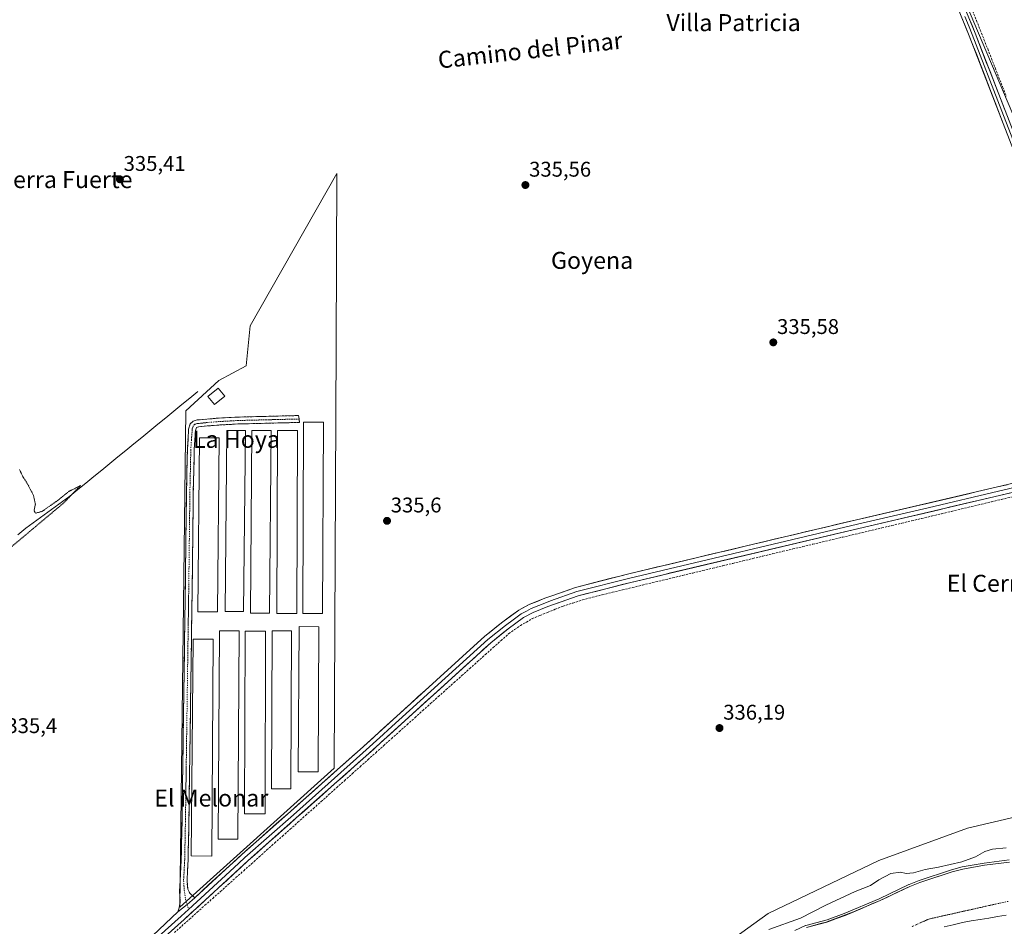
# Model space of a CAD drawing. Units: metres. Extents: x 625164 to 628652, y 4692541 to 4694916.
# Drawn here: x 625965 to 626428, y 4693603 to 4694030 of the extents above; entities that cross this region are included whole.
import ezdxf
from ezdxf.enums import TextEntityAlignment as Align

# ---------------------------------------------------------------- set-up
doc = ezdxf.new("R2010")
doc.units = ezdxf.units.M
doc.header["$MEASUREMENT"] = 0
for name, pattern in [('TRAZO_Y_PUNTO', [1, 0.5, -0.25, 0, -0.25]), ('TRAZOS2', [0.375, 0.25, -0.125]), ('TRAZOSX2', [1.5, 1, -0.5])]:
    doc.linetypes.add(name, pattern=pattern)
for name, color, linetype, lineweight in [('Arbolado forestal CxS', 92, 'Continuous', 0), ('Camino', 19, 'TRAZOSX2', 0), ('Camino Cxs', 19, 'Continuous', 0), ('Camino eje', 19, 'TRAZO_Y_PUNTO', 0), ('Carátula', 7, 'Continuous', 5), ('Corriente artificial lineal', 5, 'TRAZOSX2', 13), ('Corriente natural Cxs', 5, 'Continuous', 13), ('Corriente natural eje', 5, 'TRAZO_Y_PUNTO', 0), ('Corriente natural lineal', 142, 'Continuous', 13), ('Corriente natural superficial', 5, 'Continuous', 13), ('Cultivos herbáceos CxS', 92, 'Continuous', 0), ('Curva de nivel normal', 36, 'Continuous', 0), ('Curva de nivel normal depresión', 36, 'TRAZOS2', 0), ('Edificación', 1, 'Continuous', 13), ('Edificación Cxs', 1, 'Continuous', 13), ('Edificación ligera', 1, 'Continuous', 0), ('Edificación ligera Cxs', 1, 'Continuous', 0), ('Layer 0', 7, 'Continuous', 0), ('Municipio', 9, 'Continuous', 13), ('Municipio CxS', 142, 'Continuous', 0), ('Punto de cota en terreno', 7, 'Continuous', 0), ('Rótulo de punto de cota en terreno', 19, 'Continuous', 0), ('Suelo desnudo CxS', 43, 'Continuous', 0), ('Texto cartográfico', 19, 'Continuous', 0)]:
    doc.layers.add(name, color=color, linetype=linetype, lineweight=lineweight)
doc.styles.add('Arial', font='txt', dxfattribs={"height": 0.2})

# ---------------------------------------------------------------- blocks, each defined once
blk = doc.blocks.new('*U151')
at = {"layer": 'Cultivos herbáceos CxS', "color": 92, "linetype": 'Continuous', "lineweight": 0}
for points in [[(626431.9219, 4694241.1329, 337.1658), (626409.7173, 4694177.4817, 337.3), (626402.8027, 4694135.9531, 336.9061), (626393.0071, 4694104.5679, 337.2719), (626395.2853, 4694079.5039, 336.9509), (626399.8419, 4694060.5159, 336.6681), (626441.3477, 4693962.7073, 336.7288)], [(626453.2751, 4693659.4887, 336.6024), (626410.3463, 4693649.3987, 336.5174), (626368.6975, 4693634.1975, 336.5941), (626316.6287, 4693609.3013, 336.0556), (626277.3921, 4693580.8381, 335.9967)]]:
    blk.add_polyline3d(points, dxfattribs=at)
blk.add_polyline3d([(626039.9565, 4693612.2995, 336.5847), (626112.5747, 4693677.5613, 336.7301), (626113.4971, 4693876.5685, 335.6026), (626113.8705, 4693957.4563, 335.6098), (626072.9631, 4693885.6777, 335.4571), (626071.2141, 4693866.9183, 335.4227), (626058.3445, 4693860.0247, 335.5197), (626042.7181, 4693845.7745, 335.432), (626039.9565, 4693612.2995, 336.5847)], close=True, dxfattribs=at)
blk = doc.blocks.new('*U156')
at = {"layer": 'Arbolado forestal CxS', "color": 92, "linetype": 'Continuous', "lineweight": 0}
for points in [[(626277.3921, 4693580.8381, 335.9967), (626316.6287, 4693609.3013, 336.0556), (626368.6975, 4693634.1975, 336.5941), (626410.3463, 4693649.3987, 336.5174), (626453.2751, 4693659.4887, 336.6024)], [(626430.2501, 4693633.4501, 330.0179), (626418.4201, 4693632.0001, 330.3638), (626408.1601, 4693630.1601, 330.1137), (626403.1701, 4693628.8301, 329.9106), (626388.0101, 4693623.8301, 330.1993), (626383.3001, 4693621.9701, 330.4607), (626369.2901, 4693615.3101, 330.9372), (626356.782, 4693610.0243, 331.0079), (626344.3255, 4693605.2985, 331.1294), (626344.2145, 4693605.2271, 331.1146), (626334.6501, 4693602.7001, 330.8281)]]:
    blk.add_polyline3d(points, dxfattribs=at)
blk = doc.blocks.new('*U167')
at = {"layer": 'Suelo desnudo CxS', "color": 43, "linetype": 'Continuous', "lineweight": 0}
blk.add_polyline3d([(626334.6501, 4693602.7001, 330.8281), (626344.2145, 4693605.2271, 331.1146), (626344.3255, 4693605.2985, 331.1294), (626356.782, 4693610.0243, 331.0079), (626369.2901, 4693615.3101, 330.9372), (626383.3001, 4693621.9701, 330.4607), (626388.0101, 4693623.8301, 330.1993), (626403.1701, 4693628.8301, 329.9106), (626408.1601, 4693630.1601, 330.1137), (626418.4201, 4693632.0001, 330.3638), (626430.2501, 4693633.4501, 330.0179)], dxfattribs=at)
blk = doc.blocks.new('*U180')
at = {"layer": 'Corriente natural Cxs', "color": 5, "linetype": 'Continuous', "lineweight": 13}
blk.add_polyline3d([(626334.65, 4693602.7, 331.01), (626337.99, 4693603.58, 330.64), (626341.34, 4693604.47, 330.55), (626344.68, 4693605.35, 331.32), (626348.75, 4693606.85, 331.8), (626352.82, 4693608.35, 331.78), (626356.94, 4693610.09, 331.49), (626361.06, 4693611.83, 331.56), (626365.17, 4693613.57, 331.12), (626369.29, 4693615.31, 331.3), (626372.79, 4693616.98, 331.1), (626376.3, 4693618.64, 330.76), (626379.8, 4693620.31, 331.21), (626383.3, 4693621.97, 331.47), (626385.66, 4693622.9, 331.38), (626388.01, 4693623.83, 331.19), (626391.8, 4693625.08, 330.78), (626395.59, 4693626.33, 330.22), (626399.38, 4693627.58, 330.79), (626403.17, 4693628.83, 332.45), (626405.67, 4693629.5, 333.74), (626408.16, 4693630.16, 333.72), (626411.58, 4693630.77, 332.77), (626415, 4693631.39, 332.02), (626418.42, 4693632, 331.37), (626422.36, 4693632.48, 330.69), (626426.31, 4693632.97, 330.06), (626430.25, 4693633.45, 330.02)], dxfattribs=at)
blk = doc.blocks.new('*U197')
at = {"layer": 'Curva de nivel normal', "color": 36, "linetype": 'Continuous', "lineweight": 0}
blk.add_polyline3d([(626329.2043, 4693601.3095, 0), (626334.2343, 4693603.6095, 0), (626334.3947, 4693603.6669, 0), (626344.3788, 4693606.3048, 0), (626352.4524, 4693609.2803, 0), (626368.8806, 4693616.2227, 0), (626382.8708, 4693622.8732, 0), (626382.9071, 4693622.8896, 0), (626382.9328, 4693622.9002, 0), (626387.6428, 4693624.7602, 0), (626387.6969, 4693624.7798, 0), (626402.859, 4693629.7805, 0), (626402.9126, 4693629.7964, 0), (626407.9026, 4693631.1264, 0), (626407.9376, 4693631.135, 0), (626407.9836, 4693631.1444, 0), (626418.2436, 4693632.9844, 0), (626418.2859, 4693632.991, 0), (626418.2984, 4693632.9927, 0), (626430.084, 4693634.4372, 0)], dxfattribs=at)
blk = doc.blocks.new('5PATER')
at = {"layer": 'Carátula', "linetype": 'Continuous', "lineweight": 5}
h = blk.add_hatch(color=250, dxfattribs=at)
edge = h.paths.add_edge_path()
edge.add_ellipse((0, 0.01), major_axis=(-1.33, -1.34), ratio=0.999422, start_angle=0, end_angle=360)

msp = doc.modelspace()

# ---------------------------------------------------------------- linework, layer by layer
at = {"layer": 'Arbolado forestal CxS', "color": 92, "linetype": 'Continuous', "lineweight": 0}
for points in [[(626453.28, 4693659.49, 336.6), (626410.35, 4693649.4, 336.52), (626368.7, 4693634.2, 336.59), (626316.63, 4693609.3, 336.06), (626277.39, 4693580.84, 336)], [(626430.25, 4693633.45, 330.02), (626418.42, 4693632, 330.36), (626408.16, 4693630.16, 330.11), (626403.17, 4693628.83, 329.91), (626388.01, 4693623.83, 330.2), (626383.3, 4693621.97, 330.46), (626369.29, 4693615.31, 330.94), (626356.78, 4693610.02, 331.01), (626344.33, 4693605.3, 331.13), (626344.21, 4693605.23, 331.11), (626334.65, 4693602.7, 330.83)]]:
    msp.add_polyline3d(points, dxfattribs=at)
at = {"layer": 'Camino', "color": 19, "linetype": 'TRAZOSX2', "lineweight": 0}
for points in [[(626039.05, 4693610.02), (626039.71, 4693611.95), (626040.11, 4693614.89), (626039.87, 4693619.81), (626040.1, 4693624.62), (626040.62, 4693634.61), (626040.97, 4693652.54), (626042.55, 4693764.17), (626043.07, 4693807.89), (626043.51, 4693827.69), (626044.09, 4693837.12), (626044.88, 4693839.59), (626046.19, 4693840.92), (626048.14, 4693841.43), (626057.1, 4693842.23), (626059.97, 4693842.39), (626067.02, 4693842.79), (626094.12, 4693843.48), (626095.76, 4693843.52), (626096.05, 4693841.9)], [(626096.05, 4693841.9), (626096.21, 4693840.29), (626067.21, 4693839.55), (626057.33, 4693839), (626048.7, 4693838.24), (626047.72, 4693837.87), (626047.29, 4693836.52), (626046.74, 4693827.55), (626046.3, 4693807.83), (626045.78, 4693764.13), (626044.2, 4693652.49), (626043.85, 4693634.49), (626043.34, 4693624.66), (626043.64, 4693620.68), (626044.64, 4693618.78), (626046.93, 4693616.67)]]:
    msp.add_lwpolyline(points, dxfattribs=at)
at = {"layer": 'Camino Cxs', "color": 19, "linetype": 'Continuous', "lineweight": 0}
msp.add_lwpolyline([(626046.93, 4693616.67), (626043.38, 4693613.44), (626039.05, 4693610.02)], dxfattribs=at)
msp.add_polyline3d([(626046.93, 4693616.67, 336.06), (626043.38, 4693613.44, 336.26), (626041.21, 4693611.73, 336.28), (626039.05, 4693610.02, 336.22), (626039.71, 4693611.95, 336.1), (626040.11, 4693614.89, 335.87), (626039.87, 4693619.81, 335.5), (626040.1, 4693624.62, 335.43), (626040.27, 4693627.95, 335.43), (626040.45, 4693631.28, 335.43), (626040.62, 4693634.61, 335.42), (626040.71, 4693639.09, 335.38), (626040.8, 4693643.58, 335.42), (626040.88, 4693648.06, 335.42), (626040.97, 4693652.54, 335.42), (626041.04, 4693657.39, 335.42), (626041.11, 4693662.25, 335.42), (626041.18, 4693667.1, 335.43), (626041.24, 4693671.95, 335.43), (626041.31, 4693676.81, 335.45), (626041.38, 4693681.66, 335.46), (626041.45, 4693686.51, 335.47), (626041.52, 4693691.37, 335.45), (626041.59, 4693696.22, 335.43), (626041.66, 4693701.07, 335.44), (626041.73, 4693705.93, 335.44), (626041.79, 4693710.78, 335.43), (626041.86, 4693715.64, 335.41), (626041.93, 4693720.49, 335.4), (626042, 4693725.34, 335.41), (626042.07, 4693730.2, 335.41), (626042.14, 4693735.05, 335.41), (626042.21, 4693739.9, 335.41), (626042.28, 4693744.76, 335.39), (626042.34, 4693749.61, 335.38), (626042.41, 4693754.46, 335.41), (626042.48, 4693759.32, 335.49), (626042.55, 4693764.17, 335.44), (626042.61, 4693769.03, 335.54), (626042.67, 4693773.89, 335.49), (626042.72, 4693778.74, 335.42), (626042.78, 4693783.6, 335.45), (626042.84, 4693788.46, 335.43), (626042.9, 4693793.32, 335.4), (626042.95, 4693798.17, 335.42), (626043.01, 4693803.03, 335.41), (626043.07, 4693807.89, 335.38), (626043.18, 4693812.84, 335.37), (626043.29, 4693817.79, 335.37), (626043.4, 4693822.74, 335.39), (626043.51, 4693827.69, 335.37), (626043.8, 4693832.41, 335.39), (626044.09, 4693837.12, 335.42), (626044.88, 4693839.59, 335.41), (626046.19, 4693840.92, 335.35), (626048.14, 4693841.43, 335.35), (626052.62, 4693841.83, 335.36), (626057.1, 4693842.23, 335.36), (626059.97, 4693842.39, 335.34), (626063.5, 4693842.59, 335.34), (626067.02, 4693842.79, 335.36), (626071.54, 4693842.9, 335.33), (626076.05, 4693843.02, 335.36), (626080.57, 4693843.13, 335.36), (626085.09, 4693843.25, 335.35), (626089.6, 4693843.36, 335.34), (626094.12, 4693843.48, 335.35), (626095.76, 4693843.52, 335.35), (626096.05, 4693841.9, 335.36), (626096.21, 4693840.29, 335.38), (626091.38, 4693840.17, 335.35), (626086.54, 4693840.04, 335.33), (626081.71, 4693839.92, 335.35), (626076.88, 4693839.8, 335.33), (626072.04, 4693839.67, 335.34), (626067.21, 4693839.55, 335.36), (626062.27, 4693839.28, 335.34), (626057.33, 4693839, 335.34), (626053.02, 4693838.62, 335.34), (626048.7, 4693838.24, 335.33), (626047.72, 4693837.87, 335.32), (626047.29, 4693836.52, 335.32), (626047.02, 4693832.04, 335.32), (626046.74, 4693827.55, 335.35), (626046.63, 4693822.62, 335.34), (626046.52, 4693817.69, 335.35), (626046.41, 4693812.76, 335.36), (626046.3, 4693807.83, 335.38), (626046.24, 4693802.97, 335.39), (626046.18, 4693798.12, 335.4), (626046.13, 4693793.26, 335.4), (626046.07, 4693788.41, 335.38), (626046.01, 4693783.55, 335.4), (626045.95, 4693778.7, 335.38), (626045.9, 4693773.84, 335.42), (626045.84, 4693768.99, 335.42), (626045.78, 4693764.13, 335.41), (626045.71, 4693759.28, 335.41), (626045.64, 4693754.42, 335.39), (626045.57, 4693749.57, 335.36), (626045.51, 4693744.71, 335.36), (626045.44, 4693739.86, 335.39), (626045.37, 4693735.01, 335.43), (626045.3, 4693730.15, 335.46), (626045.23, 4693725.3, 335.48), (626045.16, 4693720.44, 335.48), (626045.09, 4693715.59, 335.45), (626045.02, 4693710.74, 335.43), (626044.96, 4693705.88, 335.44), (626044.89, 4693701.03, 335.46), (626044.82, 4693696.18, 335.46), (626044.75, 4693691.32, 335.44), (626044.68, 4693686.47, 335.45), (626044.61, 4693681.61, 335.47), (626044.54, 4693676.76, 335.49), (626044.47, 4693671.91, 335.47), (626044.41, 4693667.05, 335.48), (626044.34, 4693662.2, 335.48), (626044.27, 4693657.34, 335.46), (626044.2, 4693652.49, 335.47), (626044.11, 4693647.99, 335.47), (626044.03, 4693643.49, 335.46), (626043.94, 4693638.99, 335.46), (626043.85, 4693634.49, 335.47), (626043.6, 4693629.58, 335.46), (626043.34, 4693624.66, 335.47), (626043.64, 4693620.68, 335.6), (626044.64, 4693618.78, 335.72), (626046.93, 4693616.67, 336.06)], close=True, dxfattribs=at)
at = {"layer": 'Camino eje', "color": 19, "linetype": 'TRAZO_Y_PUNTO', "lineweight": 0}
for points in [[(626096.05, 4693841.9), (626082.04, 4693841.55), (626067.34, 4693841.18), (626063.59, 4693840.97), (626057.22, 4693840.62), (626052.9, 4693840.24), (626048.18, 4693839.74), (626046.96, 4693839.4), (626046.3, 4693838.73), (626045.8, 4693837.16), (626045.4, 4693832.11), (626045.13, 4693827.62), (626044.69, 4693807.86), (626044.17, 4693764.15), (626042.59, 4693652.52), (626042.24, 4693634.55), (626041.72, 4693624.64), (626041.87, 4693622.65), (626042.05, 4693620.22), (626042.65, 4693615.94), (626043.38, 4693613.44)], [(626043.38, 4693613.44), (626044.04, 4693611.19)]]:
    msp.add_lwpolyline(points, dxfattribs=at)
at = {"layer": 'Corriente artificial lineal', "color": 5, "linetype": 'TRAZOSX2', "lineweight": 13}
for points in [[(626412.93, 4694033.8, 336.54), (626414.68, 4694029.34, 336.69), (626416.43, 4694024.89, 336.68), (626418.18, 4694020.44, 336.57), (626419.93, 4694015.98, 336.78), (626421.68, 4694011.53, 336.81), (626423.42, 4694007.07, 336.54), (626425.17, 4694002.62, 336.69), (626426.92, 4693998.16, 336.59), (626428.67, 4693993.71, 336.53)], [(626037.37, 4693600.24, 336.4), (626040.85, 4693603.34, 336.69), (626044.49, 4693606.59, 336.48), (626048.13, 4693609.85, 336.36), (626051.77, 4693613.1, 336.38), (626055.41, 4693616.35, 336.15), (626059.06, 4693619.61, 336.1), (626062.7, 4693622.86, 336.08), (626066.34, 4693626.11, 335.99), (626069.98, 4693629.37, 336.01), (626073.62, 4693632.62, 336.01), (626077.26, 4693635.88, 336), (626080.9, 4693639.13, 336.03), (626084.54, 4693642.38, 336.03), (626088.18, 4693645.64, 336.04), (626091.82, 4693648.89, 336.06), (626095.47, 4693652.14, 336.16), (626099.11, 4693655.4, 336.23), (626102.75, 4693658.65, 336.43), (626106.39, 4693661.9, 336.38), (626110.03, 4693665.16, 336.32), (626113.67, 4693668.41, 336.77), (626117.35, 4693671.71, 336.72), (626121.04, 4693675, 336.46), (626124.72, 4693678.3, 336.45), (626128.4, 4693681.6, 336.42), (626132.08, 4693684.89, 336.45), (626135.77, 4693688.19, 336.29), (626139.45, 4693691.49, 336.26), (626143.13, 4693694.78, 336.27), (626146.81, 4693698.08, 336.26), (626150.5, 4693701.38, 336.23), (626154.18, 4693704.68, 336.25), (626157.86, 4693707.97, 336.41), (626161.55, 4693711.27, 336.27), (626165.23, 4693714.57, 336.25), (626168.91, 4693717.86, 336.3), (626172.59, 4693721.16, 336.38), (626176.28, 4693724.46, 336.52), (626179.96, 4693727.75, 336.28), (626183.64, 4693731.05, 336.34), (626187.32, 4693734.35, 336.51), (626191.01, 4693737.64, 336.36), (626194.69, 4693740.94, 336.31), (626197.43, 4693742.82, 336.36), (626200.17, 4693744.7, 336.33), (626202.95, 4693746.34, 336.37), (626205.72, 4693747.98, 336.63), (626209.33, 4693749.44, 336.46), (626212.95, 4693750.91, 336.31), (626216.56, 4693752.37, 336.38), (626220.17, 4693753.83, 336.33), (626224.75, 4693755.31, 336.27), (626229.33, 4693756.79, 336.32), (626234, 4693758, 336.47), (626238.66, 4693759.21, 336.46), (626243.38, 4693760.35, 336.34), (626248.1, 4693761.48, 336.36), (626252.83, 4693762.62, 336.41), (626257.55, 4693763.76, 336.54), (626262.27, 4693764.9, 336.57), (626266.99, 4693766.03, 336.42), (626271.72, 4693767.17, 336.47), (626276.44, 4693768.31, 336.83), (626281.16, 4693769.44, 336.46), (626285.88, 4693770.58, 336.44), (626290.61, 4693771.72, 336.48), (626295.33, 4693772.85, 336.51), (626300.05, 4693773.99, 336.42), (626304.77, 4693775.13, 336.39), (626309.5, 4693776.27, 336.4), (626314.22, 4693777.4, 336.48), (626318.94, 4693778.54, 336.56), (626323.6, 4693779.64, 336.43), (626328.25, 4693780.75, 336.38), (626332.91, 4693781.85, 336.37), (626337.57, 4693782.95, 336.51), (626342.22, 4693784.05, 336.7), (626346.88, 4693785.16, 336.38), (626351.54, 4693786.26, 336.38), (626356.19, 4693787.36, 336.45), (626360.85, 4693788.46, 336.87), (626365.51, 4693789.57, 336.53), (626370.16, 4693790.67, 336.41), (626374.82, 4693791.77, 336.5), (626379.48, 4693792.87, 336.7), (626384.13, 4693793.98, 336.72), (626388.79, 4693795.08, 336.57), (626393.49, 4693796.2, 336.6), (626398.18, 4693797.32, 336.82), (626402.88, 4693798.45, 336.99), (626407.58, 4693799.57, 336.9), (626412.28, 4693800.69, 337.1), (626416.97, 4693801.81, 337.28), (626421.67, 4693802.94, 337.02), (626426.37, 4693804.06, 337.05), (626431.06, 4693805.18, 336.73)]]:
    msp.add_polyline3d(points, dxfattribs=at)
at = {"layer": 'Corriente natural eje', "color": 5, "linetype": 'TRAZO_Y_PUNTO', "lineweight": 0}
msp.add_polyline3d([(626429.52, 4693614.92, 330.18), (626425.18, 4693614.02, 330.27), (626420.48, 4693612.97, 330.29), (626415.78, 4693611.92, 330.22), (626411.08, 4693610.87, 330.11), (626406.38, 4693609.81, 330.02), (626401.68, 4693608.76, 330.01), (626396.98, 4693607.71, 330.12), (626392.28, 4693606.66, 330.27), (626388.23, 4693604.83, 330.34), (626384.19, 4693603, 330.4)], dxfattribs=at)
at = {"layer": 'Corriente natural lineal', "color": 142, "linetype": 'Continuous', "lineweight": 13}
msp.add_polyline3d([(626048.48, 4693854.79, 335.63), (626044.71, 4693851.72, 335.63), (626040.94, 4693848.64, 335.52), (626037.17, 4693845.57, 335.52), (626033.4, 4693842.49, 335.52), (626029.63, 4693839.42, 335.28), (626025.86, 4693836.34, 335.26), (626022.09, 4693833.27, 335.43), (626018.32, 4693830.2, 335.47), (626014.54, 4693827.12, 335.44), (626010.77, 4693824.05, 335.28), (626007, 4693820.97, 335.15), (626003.23, 4693817.9, 335.24), (625999.46, 4693814.82, 335.43), (625995.69, 4693811.75, 335.38), (625991.92, 4693808.67, 334.95), (625988.15, 4693805.6, 335.05), (625984.72, 4693803.1, 334.88), (625981.29, 4693800.59, 334.8), (625977.86, 4693798.09, 334.65), (625974.43, 4693795.59, 334.83), (625971, 4693793.08, 334.54), (625967.57, 4693790.58, 334.81), (625963.74, 4693787.38, 334.89)], dxfattribs=at)
at = {"layer": 'Corriente natural superficial', "color": 5, "linetype": 'Continuous', "lineweight": 13}
msp.add_polyline3d([(626334.65, 4693602.7, 331.01), (626337.99, 4693603.58, 330.64), (626341.34, 4693604.47, 330.55), (626344.68, 4693605.35, 331.32), (626348.75, 4693606.85, 331.8), (626352.82, 4693608.35, 331.78), (626356.94, 4693610.09, 331.49), (626361.06, 4693611.83, 331.56), (626365.17, 4693613.57, 331.12), (626369.29, 4693615.31, 331.3), (626372.79, 4693616.98, 331.1), (626376.3, 4693618.64, 330.76), (626379.8, 4693620.31, 331.21), (626383.3, 4693621.97, 331.47), (626385.66, 4693622.9, 331.38), (626388.01, 4693623.83, 331.19), (626391.8, 4693625.08, 330.78), (626395.59, 4693626.33, 330.22), (626399.38, 4693627.58, 330.79), (626403.17, 4693628.83, 332.45), (626405.67, 4693629.5, 333.74), (626408.16, 4693630.16, 333.72), (626411.58, 4693630.77, 332.77), (626415, 4693631.39, 332.02), (626418.42, 4693632, 331.37), (626422.36, 4693632.48, 330.69), (626426.31, 4693632.97, 330.06), (626430.25, 4693633.45, 330.02)], dxfattribs=at)
at = {"layer": 'Cultivos herbáceos CxS', "color": 92, "linetype": 'Continuous', "lineweight": 0}
for points in [[(626441.35, 4693962.71, 336.73), (626399.84, 4694060.52, 336.67), (626395.29, 4694079.5, 336.95), (626393.01, 4694104.57, 337.27), (626402.8, 4694135.95, 336.91), (626409.72, 4694177.48, 337.3), (626431.92, 4694241.13, 337.17), (626432.5, 4694242.8, 337.25), (626475.56, 4694227.27, 336.98), (626478.94, 4694226.32, 336.97), (626485.67, 4694240.52, 337.53), (626532.68, 4694222.64, 337.01), (626537.53, 4694221.19, 337.27), (626542.41, 4694218.94, 337.05), (626555.54, 4694213.94, 337.04), (626564.61, 4694208.67, 336.99), (626588.2, 4694194.95, 337.01), (626638.33, 4694162.29, 337.48), (626698.33, 4694120.52, 337.29), (626706.69, 4694112.16, 337.59), (626719.12, 4694031.84, 337.54), (626441.35, 4693962.71, 336.73)], [(626039.96, 4693612.3, 336.58), (626042.72, 4693845.77, 335.43), (626058.34, 4693860.02, 335.52), (626071.21, 4693866.92, 335.42), (626072.96, 4693885.68, 335.46), (626113.87, 4693957.46, 335.61), (626113.5, 4693876.57, 335.6), (626112.57, 4693677.56, 336.73), (626039.96, 4693612.3, 336.58)]]:
    msp.add_polyline3d(points, close=True, dxfattribs=at)
for points in [[(626431.92, 4694241.13, 337.17), (626409.72, 4694177.48, 337.3), (626402.8, 4694135.95, 336.91), (626393.01, 4694104.57, 337.27), (626395.29, 4694079.5, 336.95), (626399.84, 4694060.52, 336.67), (626441.35, 4693962.71, 336.73), (626719.12, 4694031.84, 337.54), (626706.69, 4694112.16, 337.59), (626698.33, 4694120.52, 337.29), (626638.33, 4694162.29, 337.48), (626588.2, 4694194.95, 337.01), (626564.61, 4694208.67, 336.99)], [(626431.92, 4694241.13, 337.17), (626409.72, 4694177.48, 337.3), (626402.8, 4694135.95, 336.91), (626393.01, 4694104.57, 337.27), (626395.29, 4694079.5, 336.95), (626399.84, 4694060.52, 336.67), (626441.35, 4693962.71, 336.73), (626719.12, 4694031.84, 337.54), (626706.69, 4694112.16, 337.59), (626698.33, 4694120.52, 337.29), (626638.33, 4694162.29, 337.48), (626588.2, 4694194.95, 337.01), (626564.61, 4694208.67, 336.99)], [(626039.96, 4693612.3, 336.58), (626112.57, 4693677.56, 336.73), (626113.5, 4693876.57, 335.6), (626113.87, 4693957.46, 335.61), (626072.96, 4693885.68, 335.46), (626071.21, 4693866.92, 335.42), (626058.34, 4693860.02, 335.52), (626042.72, 4693845.77, 335.43), (626039.96, 4693612.3, 336.58)], [(626039.96, 4693612.3, 336.58), (626112.57, 4693677.56, 336.73), (626113.5, 4693876.57, 335.6), (626113.87, 4693957.46, 335.61), (626072.96, 4693885.68, 335.46), (626071.21, 4693866.92, 335.42), (626058.34, 4693860.02, 335.52), (626042.72, 4693845.77, 335.43), (626039.96, 4693612.3, 336.58)], [(626453.28, 4693659.49, 336.6), (626410.35, 4693649.4, 336.52), (626368.7, 4693634.2, 336.59), (626316.63, 4693609.3, 336.06), (626277.39, 4693580.84, 336)]]:
    msp.add_polyline3d(points, dxfattribs=at)
at = {"layer": 'Curva de nivel normal', "color": 36, "linetype": 'Continuous', "lineweight": 0}
msp.add_polyline3d([(626316.92, 4693601.79, 335), (626331.93, 4693607.12, 335), (626343.84, 4693613.1, 335), (626357.51, 4693619.62, 335), (626364.75, 4693622.49, 335), (626368.68, 4693625.05, 335), (626374.34, 4693628.12, 335), (626378.87, 4693628.64, 335), (626381.5, 4693628.07, 335), (626385, 4693628.34, 335), (626390.48, 4693629.96, 335), (626396.75, 4693631.08, 335), (626407.75, 4693633.62, 335), (626414.22, 4693635.94, 335), (626418.59, 4693638.4, 335), (626422.24, 4693639.52, 335), (626428.62, 4693640.19, 335)], dxfattribs=at)
at = {"layer": 'Curva de nivel normal depresión', "color": 36, "linetype": 'TRAZOS2', "lineweight": 0}
msp.add_polyline3d([(625941.5, 4693765.57, 335), (625985.34, 4693802.42, 335), (625993.25, 4693810.57, 335), (625987.67, 4693807.78, 335), (625982.43, 4693803.5, 335), (625975.16, 4693798.45, 335), (625972.16, 4693797.59, 335), (625971.36, 4693798.78, 335), (625972.03, 4693801.79, 335), (625971.15, 4693805.92, 335), (625968.05, 4693811.81, 335), (625966.25, 4693814.5, 335), (625964.48, 4693818.18, 335)], dxfattribs=at)
at = {"layer": 'Edificación', "color": 1, "linetype": 'Continuous', "lineweight": 13}
msp.add_polyline3d([(626061.09, 4693852.69, 335.19), (626056.28, 4693848.71, 335.43), (626053.13, 4693852.51, 335.58), (626057.94, 4693856.48, 335.54), (626061.09, 4693852.69, 335.19)], dxfattribs=at)
at = {"layer": 'Edificación Cxs', "color": 1, "linetype": 'Continuous', "lineweight": 13}
msp.add_polyline3d([(626061.09, 4693852.69, 335.19), (626056.28, 4693848.71, 335.43), (626053.13, 4693852.51, 335.58), (626057.94, 4693856.48, 335.54), (626061.09, 4693852.69, 335.19)], close=True, dxfattribs=at)
at = {"layer": 'Edificación ligera', "color": 1, "linetype": 'Continuous', "lineweight": 0}
for points in [[(626107.46, 4693840.44, 335.46), (626107.12, 4693750.39, 335.47), (626097.85, 4693750.44, 335.43), (626098.19, 4693840.47, 335.36), (626107.46, 4693840.44, 335.46)], [(626070.76, 4693836.48, 335.37), (626069.96, 4693751.28, 335.45), (626061.23, 4693751.35, 335.39), (626062.03, 4693836.55, 335.37), (626070.76, 4693836.48, 335.37)], [(626082.85, 4693836.43, 335.35), (626082.06, 4693750.52, 335.37), (626073.12, 4693750.6, 335.43), (626073.89, 4693836.51, 335.34), (626082.85, 4693836.43, 335.35)], [(626095.23, 4693836.44, 335.38), (626094.94, 4693750.33, 335.42), (626085.56, 4693750.35, 335.41), (626085.87, 4693836.48, 335.34), (626095.23, 4693836.44, 335.38)], [(626058.42, 4693832.96, 335.39), (626057.62, 4693751.1, 335.4), (626048.35, 4693751.19, 335.37), (626049.14, 4693833.05, 335.32), (626058.42, 4693832.96, 335.39)], [(626067.89, 4693742.21, 335.4), (626067.3, 4693644.19, 335.42), (626057.98, 4693644.24, 335.52), (626058.57, 4693742.28, 335.39), (626067.89, 4693742.21, 335.4)], [(626080.27, 4693742.1, 335.4), (626080.07, 4693656.1, 335.47), (626070.44, 4693656.11, 335.48), (626070.62, 4693742.12, 335.38), (626080.27, 4693742.1, 335.4)], [(626092.55, 4693742.22, 335.42), (626092.23, 4693667.85, 335.44), (626083.1, 4693667.89, 335.46), (626083.44, 4693742.27, 335.4), (626092.55, 4693742.22, 335.42)], [(626105.39, 4693744.14, 335.5), (626105.01, 4693675.93, 335.6), (626095.64, 4693675.97, 335.48), (626096.01, 4693744.21, 335.43), (626105.39, 4693744.14, 335.5)], [(626055.62, 4693738.33, 335.45), (626055.01, 4693636.21, 335.48), (626045.32, 4693636.44, 335.49), (626046.17, 4693738.3, 335.4), (626055.62, 4693738.33, 335.45)]]:
    msp.add_polyline3d(points, dxfattribs=at)
at = {"layer": 'Edificación ligera Cxs', "color": 1, "linetype": 'Continuous', "lineweight": 0}
for points in [[(626107.46, 4693840.44, 335.46), (626107.12, 4693750.39, 335.47), (626097.85, 4693750.44, 335.43), (626098.19, 4693840.47, 335.36), (626107.46, 4693840.44, 335.46)], [(626070.76, 4693836.48, 335.37), (626069.96, 4693751.28, 335.45), (626061.23, 4693751.35, 335.39), (626062.03, 4693836.55, 335.37), (626070.76, 4693836.48, 335.37)], [(626082.85, 4693836.43, 335.35), (626082.06, 4693750.52, 335.37), (626073.12, 4693750.6, 335.43), (626073.89, 4693836.51, 335.34), (626082.85, 4693836.43, 335.35)], [(626095.23, 4693836.44, 335.38), (626094.94, 4693750.33, 335.42), (626085.56, 4693750.35, 335.41), (626085.87, 4693836.48, 335.34), (626095.23, 4693836.44, 335.38)], [(626058.42, 4693832.96, 335.39), (626057.62, 4693751.1, 335.4), (626048.35, 4693751.19, 335.37), (626049.14, 4693833.05, 335.32), (626058.42, 4693832.96, 335.39)], [(626067.89, 4693742.21, 335.41), (626067.3, 4693644.19, 335.42), (626057.98, 4693644.24, 335.52), (626058.57, 4693742.28, 335.39), (626067.89, 4693742.21, 335.41)], [(626080.27, 4693742.1, 335.4), (626080.07, 4693656.1, 335.47), (626070.44, 4693656.11, 335.48), (626070.62, 4693742.12, 335.38), (626080.27, 4693742.1, 335.4)], [(626092.55, 4693742.22, 335.42), (626092.23, 4693667.85, 335.44), (626083.1, 4693667.89, 335.46), (626083.44, 4693742.27, 335.4), (626092.55, 4693742.22, 335.42)], [(626105.39, 4693744.14, 335.5), (626105.01, 4693675.93, 335.6), (626095.64, 4693675.97, 335.48), (626096.01, 4693744.21, 335.43), (626105.39, 4693744.14, 335.5)], [(626055.62, 4693738.33, 335.45), (626055.01, 4693636.21, 335.48), (626045.32, 4693636.44, 335.49), (626046.17, 4693738.3, 335.4), (626055.62, 4693738.33, 335.45)]]:
    msp.add_polyline3d(points, close=True, dxfattribs=at)
at = {"layer": 'Layer 0', "linetype": 'Continuous', "lineweight": 0}
for points in [[(626429.85, 4694257.94), (626422.21, 4694227.92), (626417.78, 4694210.96), (626412.04, 4694191.82), (626403.61, 4694158.05), (626395.73, 4694123.47), (626393.74, 4694111.12), (626392.68, 4694103.74), (626392.16, 4694096.37), (626392.16, 4694089.57), (626392.65, 4694083.77), (626393.73, 4694077.84), (626394.97, 4694073.23), (626397.36, 4694066.29), (626406.07, 4694042.75), (626410.7, 4694031.49), (626411.08, 4694030.57), (626414.05, 4694023.35), (626441.87, 4693951.36)], [(626439.07, 4693950.26), (626411.26, 4694022.2), (626407.47, 4694031.44), (626405.54, 4694036.13), (626403.27, 4694041.66), (626394.52, 4694065.28), (626392.09, 4694072.35), (626390.79, 4694077.18), (626389.66, 4694083.37), (626389.15, 4694089.45), (626389.15, 4694096.48), (626389.69, 4694104.06), (626390.77, 4694111.58), (626392.77, 4694124.04), (626400.68, 4694158.75), (626408.53, 4694190.14), (626409.14, 4694192.61), (626414.88, 4694211.77), (626416.52, 4694218.03)], [(626409.18, 4694031.24), (626411.17, 4694026.39), (626412.66, 4694022.78), (626426.57, 4693986.78), (626440.47, 4693950.81)], [(626830.53, 4693901.54), (626729.55, 4693877.47), (626707.84, 4693872.76), (626681.07, 4693866.4), (626646.98, 4693858.08), (626591.66, 4693845.17), (626526.17, 4693829.06), (626510.12, 4693825.39), (626490.56, 4693821.25), (626471.58, 4693816.75), (626425.46, 4693805.85), (626359.24, 4693790.42), (626252.15, 4693765.03), (626227.28, 4693758.67), (626213.08, 4693753.67), (626206.06, 4693750.83), (626201.65, 4693748.48), (626194.36, 4693743.12), (626186.17, 4693736.57), (626127.49, 4693683.29), (626094.72, 4693654.18), (626071.98, 4693634), (626042.01, 4693606.49), (626027.01, 4693593.01)], [(626488.59, 4693822.9), (626485.8, 4693822.27), (626471.1, 4693818.78), (626424.99, 4693807.88), (626391.88, 4693800.17), (626358.76, 4693792.46), (626251.65, 4693767.06), (626226.68, 4693760.67), (626214.27, 4693756.3), (626212.34, 4693755.62), (626205.18, 4693752.72), (626202.97, 4693751.55), (626200.54, 4693750.25), (626196.74, 4693747.46), (626193.09, 4693744.78), (626184.82, 4693738.16), (626137.96, 4693695.61), (626135.54, 4693693.41), (626126.1, 4693684.84), (626093.34, 4693655.74), (626070.57, 4693635.54), (626067.67, 4693632.88), (626063.41, 4693628.96), (626044.04, 4693611.19)], [(626046.93, 4693616.67), (626063.36, 4693631.75), (626069.15, 4693637.07), (626091.95, 4693657.3), (626114.16, 4693677.03), (626124.7, 4693686.39), (626143.58, 4693703.53), (626148.42, 4693707.93), (626183.46, 4693739.75), (626191.82, 4693746.44), (626199.42, 4693752.02), (626204.29, 4693754.61), (626211.6, 4693757.57), (626215.45, 4693758.93), (626226.07, 4693762.67), (626251.15, 4693769.08), (626309.8, 4693782.99), (626358.28, 4693794.49), (626424.51, 4693809.91), (626470.62, 4693820.81), (626481.03, 4693823.28)], [(626046.93, 4693616.67), (626043.38, 4693613.44), (626039.05, 4693610.02)], [(626044.04, 4693611.19), (626040.61, 4693608.04), (626033.11, 4693601.3), (626025.62, 4693594.57), (625995.12, 4693567.77), (625978.74, 4693552.95), (625962.36, 4693538.13), (625949.46, 4693526.75), (625936.54, 4693515.36), (625931.12, 4693510.18), (625925.69, 4693505), (625922.02, 4693501.75), (625918.38, 4693498.55), (625904.91, 4693486.96), (625891.34, 4693475.29), (625887.37, 4693472.64), (625884.44, 4693471.09), (625881.6, 4693469.59), (625879.68, 4693468.44)], [(625880.62, 4693471.43), (625886.3, 4693474.43), (625890.07, 4693476.95), (625917, 4693500.12), (625924.28, 4693506.53), (625935.12, 4693516.9), (625960.97, 4693539.68), (625993.73, 4693569.33), (626024.23, 4693596.13), (626039.05, 4693610.02)]]:
    msp.add_lwpolyline(points, dxfattribs=at)
for points in [[(626428.64, 4693977.24, 335.85), (626426.9, 4693981.73, 335.84), (626425.17, 4693986.23, 335.88), (626423.43, 4693990.73, 335.84), (626421.69, 4693995.22, 335.89), (626419.95, 4693999.72, 335.93), (626418.21, 4694004.22, 335.84), (626416.47, 4694008.71, 335.95), (626414.74, 4694013.21, 335.9), (626413, 4694017.7, 335.97), (626411.26, 4694022.2, 336.03), (626409.37, 4694026.82, 335.89), (626407.47, 4694031.44, 335.83)], [(626411.08, 4694030.57, 336.2), (626412.57, 4694026.96, 336.3), (626414.05, 4694023.35, 336.33), (626415.79, 4694018.85, 336.23), (626417.53, 4694014.35, 336.32), (626419.27, 4694009.85, 336.33), (626421.01, 4694005.35, 336.2), (626422.74, 4694000.85, 336.26), (626424.48, 4693996.35, 336.23), (626426.22, 4693991.85, 336.14), (626427.96, 4693987.36, 336.29)], [(626030.16, 4693601.69, 336.09), (626033.12, 4693604.46, 336.16), (626036.08, 4693607.24, 336.21), (626039.05, 4693610.02, 336.22), (626041.21, 4693611.73, 336.28), (626043.38, 4693613.44, 336.26), (626046.93, 4693616.67, 336.06), (626050.22, 4693619.69, 335.99), (626053.5, 4693622.7, 335.86), (626056.79, 4693625.72, 335.85), (626060.07, 4693628.73, 335.84), (626063.36, 4693631.75, 335.76), (626066.26, 4693634.41, 335.79), (626069.15, 4693637.07, 335.76), (626072.41, 4693639.96, 335.8), (626075.66, 4693642.85, 335.83), (626078.92, 4693645.74, 335.79), (626082.18, 4693648.63, 335.83), (626085.44, 4693651.52, 335.76), (626088.69, 4693654.41, 335.8), (626091.95, 4693657.3, 335.83), (626095.65, 4693660.59, 335.93), (626099.35, 4693663.88, 336.01), (626103.06, 4693667.17, 336.01), (626106.76, 4693670.45, 336.22), (626110.46, 4693673.74, 336.38), (626114.16, 4693677.03, 336.37), (626117.67, 4693680.15, 336.17), (626121.19, 4693683.27, 336.09), (626124.7, 4693686.39, 336.11), (626127.85, 4693689.25, 336.12), (626130.99, 4693692.1, 336.03), (626134.14, 4693694.96, 335.98), (626137.29, 4693697.82, 335.95), (626140.43, 4693700.67, 335.93), (626143.58, 4693703.53, 335.94), (626146, 4693705.73, 336.04), (626148.42, 4693707.93, 336.05), (626151.92, 4693711.11, 335.97), (626155.43, 4693714.29, 335.99), (626158.93, 4693717.48, 335.93), (626162.44, 4693720.66, 335.96), (626165.94, 4693723.84, 336), (626169.44, 4693727.02, 335.99), (626172.95, 4693730.2, 336.02), (626176.45, 4693733.39, 335.99), (626179.96, 4693736.57, 336.02), (626183.46, 4693739.75, 336.04), (626186.25, 4693741.98, 336.06), (626189.03, 4693744.21, 336.06), (626191.82, 4693746.44, 335.96), (626195.62, 4693749.23, 336.03), (626199.42, 4693752.02, 335.96), (626201.86, 4693753.32, 335.99), (626204.29, 4693754.61, 335.99), (626207.95, 4693756.09, 335.97), (626211.6, 4693757.57, 336.03), (626215.45, 4693758.93, 336.03), (626218.99, 4693760.18, 336.06), (626222.53, 4693761.42, 336.13), (626226.07, 4693762.67, 336.14), (626230.25, 4693763.74, 336.19), (626234.43, 4693764.81, 336.15), (626238.61, 4693765.88, 336.1), (626242.79, 4693766.94, 336.11), (626246.97, 4693768.01, 336.21), (626251.15, 4693769.08, 336.2), (626255.66, 4693770.15, 336.17), (626260.17, 4693771.22, 336.13), (626264.68, 4693772.29, 336.16), (626269.2, 4693773.36, 336.25), (626273.71, 4693774.43, 336.27), (626278.22, 4693775.5, 336.21), (626282.73, 4693776.57, 336.13), (626287.24, 4693777.64, 336.14), (626291.75, 4693778.71, 336.2), (626296.27, 4693779.78, 336.24), (626300.78, 4693780.85, 336.21), (626305.29, 4693781.92, 336.15), (626309.8, 4693782.99, 336.21), (626314.65, 4693784.14, 336.25), (626319.5, 4693785.29, 336.2), (626324.34, 4693786.44, 336.14), (626329.19, 4693787.59, 336.16), (626334.04, 4693788.74, 336.22), (626338.89, 4693789.89, 336.21), (626343.74, 4693791.04, 336.18), (626348.58, 4693792.19, 336.13), (626353.43, 4693793.34, 336.15), (626358.28, 4693794.49, 336.24), (626363.01, 4693795.59, 336.2), (626367.74, 4693796.69, 336.13), (626372.47, 4693797.79, 336.19), (626377.2, 4693798.9, 336.32), (626381.93, 4693800, 336.35), (626386.66, 4693801.1, 336.31), (626391.4, 4693802.2, 336.27), (626396.13, 4693803.3, 336.57), (626400.86, 4693804.4, 336.66), (626405.59, 4693805.5, 336.61), (626410.32, 4693806.61, 336.61), (626415.05, 4693807.71, 336.8), (626419.78, 4693808.81, 336.84), (626424.51, 4693809.91, 336.66), (626429.12, 4693811, 336.47)], [(626430.07, 4693806.94, 336.83), (626425.46, 4693805.85, 337), (626420.73, 4693804.75, 337.06), (626416, 4693803.65, 337.33), (626411.27, 4693802.54, 337.18), (626406.54, 4693801.44, 336.97), (626401.81, 4693800.34, 336.98), (626397.08, 4693799.24, 336.9), (626392.35, 4693798.14, 336.75), (626387.62, 4693797.03, 336.63), (626382.89, 4693795.93, 336.65), (626378.16, 4693794.83, 336.65), (626373.43, 4693793.73, 336.55), (626368.7, 4693792.62, 336.43), (626363.97, 4693791.52, 336.51), (626359.24, 4693790.42, 336.59), (626354.58, 4693789.32, 336.47), (626349.93, 4693788.21, 336.42), (626345.27, 4693787.11, 336.41), (626340.62, 4693786, 336.53), (626335.96, 4693784.9, 336.41), (626331.3, 4693783.8, 336.39), (626326.65, 4693782.69, 336.38), (626321.99, 4693781.59, 336.4), (626317.34, 4693780.48, 336.5), (626312.68, 4693779.38, 336.49), (626308.02, 4693778.28, 336.49), (626303.37, 4693777.17, 336.43), (626298.71, 4693776.07, 336.43), (626294.05, 4693774.97, 336.49), (626289.4, 4693773.86, 336.53), (626284.74, 4693772.76, 336.46), (626280.09, 4693771.65, 336.48), (626275.43, 4693770.55, 336.63), (626270.77, 4693769.45, 336.47), (626266.12, 4693768.34, 336.44), (626261.46, 4693767.24, 336.46), (626256.81, 4693766.13, 336.43), (626252.15, 4693765.03, 336.38), (626248.01, 4693763.97, 336.4), (626243.86, 4693762.91, 336.36), (626239.72, 4693761.85, 336.35), (626235.57, 4693760.79, 336.41), (626231.43, 4693759.73, 336.37), (626227.28, 4693758.67, 336.29), (626223.73, 4693757.42, 336.24), (626220.18, 4693756.17, 336.24), (626216.63, 4693754.92, 336.33), (626213.08, 4693753.67, 336.31), (626209.57, 4693752.25, 336.3), (626206.06, 4693750.83, 336.46), (626201.65, 4693748.48, 336.29), (626198.01, 4693745.8, 336.29), (626194.36, 4693743.12, 336.32), (626191.63, 4693740.94, 336.32), (626188.9, 4693738.75, 336.33), (626186.17, 4693736.57, 336.39), (626182.5, 4693733.24, 336.35), (626178.84, 4693729.91, 336.23), (626175.17, 4693726.58, 336.35), (626171.5, 4693723.25, 336.33), (626167.83, 4693719.92, 336.23), (626164.17, 4693716.59, 336.19), (626160.5, 4693713.26, 336.22), (626156.83, 4693709.93, 336.36), (626153.16, 4693706.6, 336.21), (626149.5, 4693703.27, 336.19), (626145.83, 4693699.94, 336.19), (626142.16, 4693696.61, 336.2), (626138.49, 4693693.28, 336.23), (626134.83, 4693689.95, 336.23), (626131.16, 4693686.62, 336.36), (626127.49, 4693683.29, 336.46), (626123.85, 4693680.06, 336.42), (626120.21, 4693676.82, 336.52), (626116.57, 4693673.59, 336.77), (626112.93, 4693670.35, 336.72), (626109.28, 4693667.12, 336.53), (626105.64, 4693663.88, 336.51), (626102, 4693660.65, 336.45), (626098.36, 4693657.41, 336.33), (626094.72, 4693654.18, 336.19), (626091.47, 4693651.3, 336.09), (626088.22, 4693648.41, 336.04), (626084.97, 4693645.53, 336.02), (626081.73, 4693642.65, 335.99), (626078.48, 4693639.77, 335.99), (626075.23, 4693636.88, 335.98), (626071.98, 4693634, 336.01), (626068.65, 4693630.94, 335.98), (626065.32, 4693627.89, 336.01), (626061.99, 4693624.83, 336.09), (626058.66, 4693621.77, 336.11), (626055.33, 4693618.72, 336.23), (626052, 4693615.66, 336.32), (626048.67, 4693612.6, 336.4), (626045.34, 4693609.55, 336.5), (626042.01, 4693606.49, 336.61), (626039.01, 4693603.79, 336.63), (626036.01, 4693601.1, 336.44)]]:
    msp.add_polyline3d(points, dxfattribs=at)
at = {"layer": 'Municipio', "color": 9, "linetype": 'Continuous', "lineweight": 13}
msp.add_polyline3d([(626428.67, 4693608.44, 330.14), (626424.56, 4693607.76, 330.2), (626420.44, 4693607.09, 330.2), (626416.32, 4693606.41, 330.12), (626412.21, 4693605.73, 330), (626408.09, 4693605.05, 329.91), (626403.75, 4693603.99, 329.87), (626399.42, 4693602.92, 329.89)], dxfattribs=at)
msp.add_polyline3d([(626428.67, 4693608.44, 330.14), (626424.56, 4693607.76, 330.2), (626420.44, 4693607.09, 330.2), (626416.32, 4693606.41, 330.12), (626412.21, 4693605.73, 330), (626408.09, 4693605.05, 329.91), (626403.75, 4693603.99, 329.87), (626399.42, 4693602.92, 329.89)], dxfattribs=at)
at = {"layer": 'Municipio CxS', "color": 142, "linetype": 'Continuous', "lineweight": 0}
for points in [[(626399.42, 4693602.92, 329.89), (626403.75, 4693603.99, 329.87), (626408.09, 4693605.05, 329.91), (626412.21, 4693605.73, 330), (626416.32, 4693606.41, 330.12), (626420.44, 4693607.09, 330.2), (626424.56, 4693607.76, 330.2), (626428.67, 4693608.44, 330.14)], [(626428.67, 4693608.44, 330.14), (626424.56, 4693607.76, 330.2), (626420.44, 4693607.09, 330.2), (626416.32, 4693606.41, 330.12), (626412.21, 4693605.73, 330), (626408.09, 4693605.05, 329.91), (626403.75, 4693603.99, 329.87), (626399.42, 4693602.92, 329.89)]]:
    msp.add_polyline3d(points, dxfattribs=at)
at = {"layer": 'Suelo desnudo CxS', "color": 43, "linetype": 'Continuous', "lineweight": 0}
msp.add_polyline3d([(626430.25, 4693633.45, 330.02), (626418.42, 4693632, 330.36), (626408.16, 4693630.16, 330.11), (626403.17, 4693628.83, 329.91), (626388.01, 4693623.83, 330.2), (626383.3, 4693621.97, 330.46), (626369.29, 4693615.31, 330.94), (626356.78, 4693610.02, 331.01), (626344.33, 4693605.3, 331.13), (626344.21, 4693605.23, 331.11), (626334.65, 4693602.7, 330.83)], dxfattribs=at)

# ---------------------------------------------------------------- block references
at = {"layer": 'Arbolado forestal CxS', "color": 92, "linetype": 'Continuous', "lineweight": 0}
msp.add_blockref('*U156', (0, 0), dxfattribs=at)
at = {"layer": 'Corriente natural Cxs', "color": 5, "linetype": 'Continuous', "lineweight": 13}
msp.add_blockref('*U180', (0, 0), dxfattribs=at)
at = {"layer": 'Cultivos herbáceos CxS', "color": 92, "linetype": 'Continuous', "lineweight": 0}
msp.add_blockref('*U151', (0, 0), dxfattribs=at)
at = {"layer": 'Curva de nivel normal', "color": 36, "linetype": 'Continuous', "lineweight": 0}
msp.add_blockref('*U197', (0, 0), dxfattribs=at)
at = {"layer": 'Punto de cota en terreno', "linetype": 'Continuous', "lineweight": 0}
for p in [(626011.76, 4693954.67, 335.41), (626202.48, 4693951.96, 335.56), (626319.08, 4693877.94, 335.58), (626137.4, 4693793.98, 335.6), (626293.77, 4693696.49, 336.19)]:
    msp.add_blockref('5PATER', p, dxfattribs=at)
at = {"layer": 'Suelo desnudo CxS', "color": 43, "linetype": 'Continuous', "lineweight": 0}
msp.add_blockref('*U167', (0, 0), dxfattribs=at)

# ---------------------------------------------------------------- texts
at = {"layer": 'Rótulo de punto de cota en terreno', "color": 19, "linetype": 'Continuous', "lineweight": 0, "style": 'Arial'}
for s, p in [('335,41', (626013.52, 4693956.43)), ('335,56', (626204.24, 4693953.72)), ('335,58', (626320.84, 4693879.7)), ('335,6', (626139.16, 4693795.74)), ('336,19', (626295.53, 4693698.25)), ('335,4', (625958.39, 4693691.93))]:
    msp.add_text(s, height=7, dxfattribs=at).set_placement(p, align=Align.BOTTOM_LEFT)
at = {"layer": 'Texto cartográfico', "color": 19, "linetype": 'Continuous', "lineweight": 0, "style": 'Arial'}
for s, p in [('Villa Patricia', (626300.41, 4694028.37)), ('La Tierra Fuerte', (625977.56, 4693954.54)), ('Goyena', (626233.86, 4693916.54)), ('La Hoya', (626066.59, 4693832.33)), ('El Cerradaz', (626429.49, 4693764.6)), ('El Melonar', (626054.76, 4693663.57))]:
    msp.add_text(s, height=8, dxfattribs=at).set_placement(p, align=Align.MIDDLE_CENTER)
msp.add_text('Camino del Pinar', height=8, rotation=6.2288, dxfattribs=at).set_placement((626204.73, 4694015.45), align=Align.MIDDLE_CENTER)

doc.saveas('drawing.dxf')
